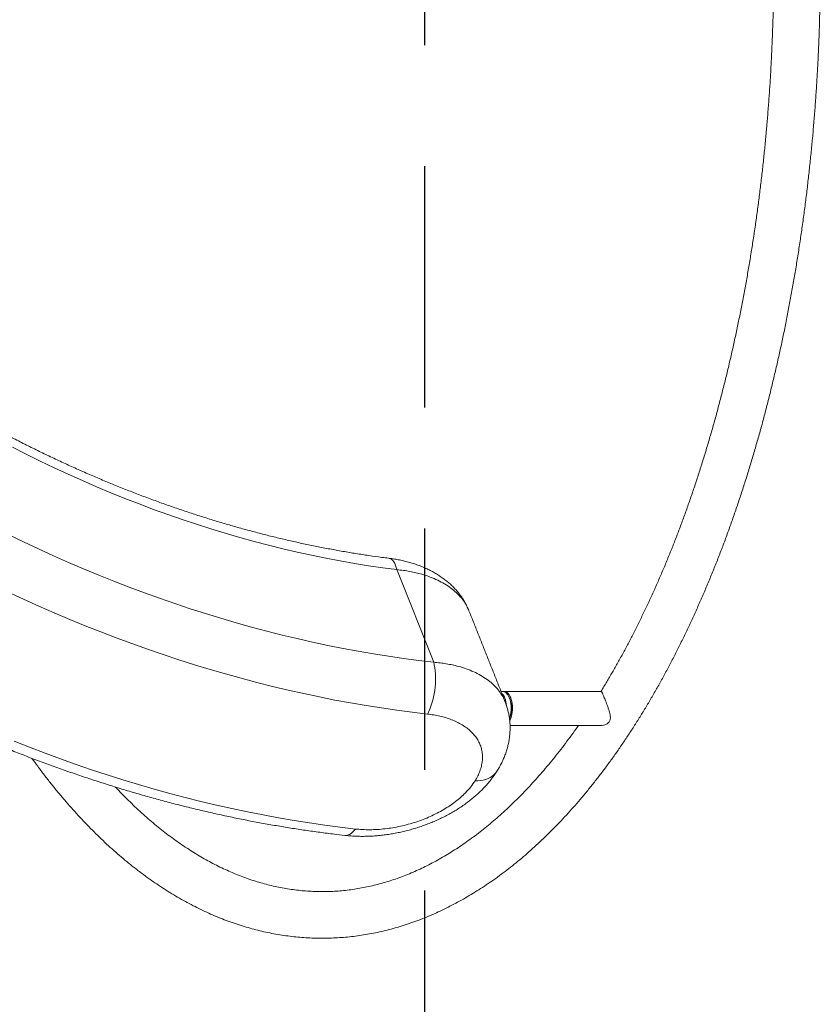
# Model space of a CAD drawing. Extents: x 20 to 142, y 63 to 200.
# Drawn here: x 79 to 89, y 106 to 119 of the extents above; entities that cross this region are included whole.
import ezdxf

# ---------------------------------------------------------------- set-up
doc = ezdxf.new("R2010")
doc.units = 0
doc.header["$LTSCALE"] = 25
doc.header["$MEASUREMENT"] = 0
doc.linetypes.add('RAYITAS', pattern=[0.375, 0.25, -0.125])
doc.layers.get('0').update_dxf_attribs({"linetype": 'CONTINUOUS'})
doc.layers.get('DEFPOINTS').update_dxf_attribs({"linetype": 'CONTINUOUS'})
doc.layers.add('COTAS', color=7, linetype='CONTINUOUS')
doc.styles.add('ROMANS', font='romans')
doc.styles.get("Standard").update_dxf_attribs({"font": 'txt.shx'})
doc.dimstyles.get("Standard").update_dxf_attribs({"dimtxt": 0.18, "dimasz": 0.18, "dimexe": 0.18, "dimexo": 0.0625, "dimgap": 0.09, "dimtad": 0, "dimtih": 1, "dimtoh": 1, "dimdec": 4, "dimzin": 0, "dimdsep": 46, "dimtxsty": 'Standard', "dimcen": 0.09, "dimadec": 0, "dimazin": 0, "dimtfac": 1, "dimtdec": 4, "dimtofl": 0, "dimtmove": 0, "dimatfit": 3, "dimfxl": 0, "dimtolj": 1, "dimtzin": 0, "dimarcsym": 0})

# ---------------------------------------------------------------- blocks, each defined once
blk = doc.blocks.new('*D8')
at = {"layer": 'COTAS', "color": 0, "linetype": 'ByBlock', "lineweight": -2}
for p, q in [((83.915, 153.545), (57.364, 153.545)), ((59.164, 150.545), (59.164, 122.59)), ((59.164, 88.825), (59.164, 116.78)), ((83.915, 85.825), (57.364, 85.825))]:
    blk.add_line(p, q, dxfattribs=at)
at = {"layer": 'COTAS', "color": 0, "linetype": 'ByBlock'}
for points in [[(58.664, 150.545), (59.664, 150.545), (59.164, 153.545)], [(58.664, 88.825), (59.664, 88.825), (59.164, 85.825)]]:
    blk.add_solid(points, dxfattribs=at)
at = {"layer": 'DEFPOINTS', "color": 0, "linetype": 'ByBlock'}
for p in [(84.015, 153.545), (59.164, 85.825), (84.015, 85.825)]:
    blk.add_point(p, dxfattribs=at)
at = {"layer": 'COTAS', "color": 7, "linetype": 'ByBlock', "insert": (59.164, 119.685), "char_height": 2.5, "attachment_point": 5, "style": 'ROMANS'}
blk.add_mtext('\\A1;#6772', dxfattribs=at)

msp = doc.modelspace()

# ---------------------------------------------------------------- linework, layer by layer
at = {"color": 7, "linetype": 'Continuous', "lineweight": 15}
for p, q in [((84.132, 110.615), (83.655, 111.813)), ((85.042, 110.238), (85.033, 110.237))]:
    msp.add_line(p, q, dxfattribs=at)
at = {"color": 7, "linetype": 'Continuous', "lineweight": 15, "flags": 128}
for points in [[(83.655, 111.813), (83.472, 111.837), (83.289, 111.864), (83.105, 111.894), (82.921, 111.927), (82.736, 111.962), (82.551, 112), (82.365, 112.04), (82.179, 112.084), (81.993, 112.13), (81.807, 112.179), (81.621, 112.23), (81.435, 112.284), (81.249, 112.341), (81.063, 112.4), (80.877, 112.462), (80.691, 112.526), (80.506, 112.593), (80.321, 112.663), (80.136, 112.735), (79.952, 112.809), (79.768, 112.886), (79.585, 112.966), (79.402, 113.048), (79.221, 113.132), (79.039, 113.218), (78.859, 113.307), (78.68, 113.398)], [(78.632, 112.265), (78.824, 112.172), (79.017, 112.082), (79.211, 111.993), (79.406, 111.907), (79.601, 111.824), (79.797, 111.742), (79.994, 111.664), (80.19, 111.588), (80.387, 111.514), (80.585, 111.443), (80.782, 111.374), (80.98, 111.308), (81.178, 111.245), (81.377, 111.184), (81.575, 111.126), (81.773, 111.07), (81.971, 111.017), (82.169, 110.967), (82.367, 110.92), (82.565, 110.875), (82.762, 110.833), (82.959, 110.793), (83.156, 110.757), (83.352, 110.723), (83.548, 110.692), (83.743, 110.663), (83.938, 110.637), (84.132, 110.615)], [(83.548, 111.961), (83.557, 111.959), (83.572, 111.953), (83.588, 111.944), (83.602, 111.93), (83.615, 111.913), (83.627, 111.893), (83.638, 111.869), (83.647, 111.842), (83.655, 111.813)], [(84.052, 109.944), (83.854, 109.968), (83.655, 109.994), (83.456, 110.023), (83.256, 110.054), (83.055, 110.089), (82.854, 110.126), (82.653, 110.166), (82.451, 110.209), (82.249, 110.254), (82.047, 110.302), (81.845, 110.353), (81.642, 110.407), (81.439, 110.463), (81.237, 110.522), (81.034, 110.583), (80.832, 110.648), (80.63, 110.714), (80.427, 110.784), (80.226, 110.856), (80.024, 110.93), (79.823, 111.007), (79.622, 111.087), (79.422, 111.169), (79.222, 111.253), (79.023, 111.34), (78.824, 111.429), (78.626, 111.521)], [(84.132, 110.615), (84.14, 110.58), (84.146, 110.543), (84.151, 110.504), (84.154, 110.463), (84.155, 110.422), (84.155, 110.379), (84.153, 110.336), (84.15, 110.293), (84.145, 110.249), (84.138, 110.206), (84.13, 110.164), (84.12, 110.123), (84.109, 110.084), (84.096, 110.046), (84.083, 110.009), (84.068, 109.976), (84.052, 109.944)], [(85.012, 110.216), (85.02, 110.208), (85.031, 110.192), (85.042, 110.174), (85.051, 110.152), (85.059, 110.129), (85.065, 110.104), (85.07, 110.077), (85.072, 110.06)], [(85.113, 109.886), (85.114, 109.889), (85.121, 109.913), (85.127, 109.939), (85.132, 109.966), (85.134, 109.993), (85.135, 110.022), (85.134, 110.05), (85.131, 110.077), (85.126, 110.104), (85.12, 110.129), (85.112, 110.152), (85.102, 110.174), (85.092, 110.192), (85.08, 110.208), (85.068, 110.22), (85.054, 110.23), (85.04, 110.236), (85.026, 110.238), (85.025, 110.238)], [(85.116, 109.855), (85.123, 109.87), (85.132, 109.892), (85.14, 109.916), (85.145, 109.942), (85.149, 109.969), (85.151, 109.997), (85.152, 110.025), (85.151, 110.053), (85.147, 110.08), (85.143, 110.107), (85.136, 110.132), (85.128, 110.155), (85.119, 110.176), (85.108, 110.194), (85.096, 110.21), (85.083, 110.222), (85.07, 110.231), (85.056, 110.236), (85.042, 110.238)], [(78.701, 109.594), (78.901, 109.515), (79.102, 109.439), (79.303, 109.365), (79.504, 109.293), (79.705, 109.224), (79.907, 109.158), (80.109, 109.094), (80.311, 109.033), (80.513, 108.974), (80.715, 108.918), (80.917, 108.865), (81.118, 108.814), (81.32, 108.766), (81.521, 108.721), (81.723, 108.678), (81.923, 108.639), (82.124, 108.601), (82.324, 108.567), (82.523, 108.536), (82.722, 108.507), (82.92, 108.481), (83.118, 108.457)], [(84.951, 109.206), (84.948, 109.202), (84.931, 109.179), (84.911, 109.158), (84.888, 109.14), (84.863, 109.124), (84.835, 109.11), (84.805, 109.099), (84.772, 109.09), (84.739, 109.085), (84.703, 109.082), (84.667, 109.081)], [(82.981, 108.375), (82.986, 108.374), (83.005, 108.375), (83.024, 108.38), (83.043, 108.388), (83.062, 108.4), (83.081, 108.416), (83.1, 108.435), (83.118, 108.457)]]:
    msp.add_lwpolyline(points, dxfattribs=at)
at = {"color": 7, "linetype": 'Continuous', "lineweight": 15}
msp.add_arc((84.794, 110.018), 0.346, 338.91, 21.09, dxfattribs=at)
for points, knots in [([(78.933, 109.371), (78.957, 109.337), (79.01, 109.264), (79.092, 109.156), (79.178, 109.046), (79.265, 108.938), (79.353, 108.833), (79.442, 108.731), (79.532, 108.632), (79.622, 108.535), (79.714, 108.441), (79.806, 108.351), (79.899, 108.262), (79.993, 108.177), (80.088, 108.095), (80.183, 108.016), (80.279, 107.94), (80.376, 107.866), (80.473, 107.796), (80.571, 107.729), (80.669, 107.665), (80.768, 107.604), (80.868, 107.546), (80.968, 107.491), (81.068, 107.439), (81.169, 107.391), (81.27, 107.345), (81.371, 107.303), (81.473, 107.264), (81.575, 107.228), (81.678, 107.196), (81.78, 107.166), (81.883, 107.14), (81.986, 107.117), (82.089, 107.097), (82.192, 107.08), (82.295, 107.066), (82.398, 107.056), (82.501, 107.049), (82.605, 107.044), (82.708, 107.043), (82.811, 107.046), (82.914, 107.051), (83.017, 107.059), (83.121, 107.071), (83.223, 107.086), (83.326, 107.104), (83.429, 107.125), (83.531, 107.149), (83.634, 107.177), (83.736, 107.207), (83.838, 107.241), (83.939, 107.278), (84.04, 107.318), (84.141, 107.361), (84.242, 107.407), (84.342, 107.457), (84.442, 107.509), (84.542, 107.565), (84.64, 107.624), (84.739, 107.686), (84.837, 107.75), (84.934, 107.818), (85.031, 107.889), (85.127, 107.963), (85.223, 108.04), (85.318, 108.12), (85.412, 108.203), (85.505, 108.289), (85.598, 108.378), (85.69, 108.47), (85.781, 108.564), (85.871, 108.662), (85.961, 108.762), (86.049, 108.865), (86.137, 108.97), (86.223, 109.078), (86.309, 109.189), (86.394, 109.303), (86.478, 109.419), (86.56, 109.538), (86.642, 109.659), (86.723, 109.783), (86.802, 109.909), (86.881, 110.038), (86.958, 110.169), (87.034, 110.302), (87.11, 110.438), (87.184, 110.576), (87.256, 110.717), (87.328, 110.859), (87.398, 111.004), (87.468, 111.151), (87.536, 111.3), (87.602, 111.451), (87.668, 111.604), (87.732, 111.759), (87.795, 111.916), (87.857, 112.074), (87.917, 112.235), (87.976, 112.398), (88.034, 112.562), (88.09, 112.728), (88.145, 112.896), (88.198, 113.065), (88.25, 113.237), (88.301, 113.409), (88.351, 113.583), (88.399, 113.759), (88.445, 113.936), (88.49, 114.115), (88.534, 114.295), (88.576, 114.476), (88.617, 114.659), (88.656, 114.842), (88.694, 115.027), (88.73, 115.213), (88.764, 115.401), (88.798, 115.589), (88.829, 115.778), (88.86, 115.968), (88.888, 116.159), (88.915, 116.351), (88.941, 116.544), (88.965, 116.738), (88.987, 116.932), (89.008, 117.127), (89.028, 117.322), (89.045, 117.518), (89.062, 117.715), (89.076, 117.912), (89.089, 118.11), (89.101, 118.308), (89.11, 118.506), (89.119, 118.704), (89.125, 118.903), (89.13, 119.102), (89.134, 119.289), (89.135, 119.411), (89.135, 119.466)], [0, 0, 0, 0, 0.006534, 0.01393, 0.021326, 0.02872, 0.036113, 0.043505, 0.050894, 0.058281, 0.065665, 0.073045, 0.080421, 0.087792, 0.095157, 0.102517, 0.109869, 0.117214, 0.124551, 0.131878, 0.139196, 0.146503, 0.1538, 0.161084, 0.168357, 0.175618, 0.182865, 0.1901, 0.197322, 0.204531, 0.211728, 0.218912, 0.226085, 0.233246, 0.240398, 0.247541, 0.254675, 0.261803, 0.268925, 0.276043, 0.283159, 0.290274, 0.297388, 0.304504, 0.311623, 0.318746, 0.325875, 0.333011, 0.340155, 0.347309, 0.354472, 0.361647, 0.368833, 0.376031, 0.383242, 0.390465, 0.397701, 0.40495, 0.412211, 0.419485, 0.42677, 0.434066, 0.441373, 0.448691, 0.456017, 0.463353, 0.470696, 0.478047, 0.485405, 0.492769, 0.500137, 0.507511, 0.514889, 0.52227, 0.529654, 0.537041, 0.54443, 0.55182, 0.559212, 0.566604, 0.573997, 0.58139, 0.588784, 0.596177, 0.603569, 0.610961, 0.618353, 0.625743, 0.633132, 0.640521, 0.647908, 0.655294, 0.662679, 0.670063, 0.677445, 0.684826, 0.692205, 0.699584, 0.706961, 0.714337, 0.721711, 0.729084, 0.736456, 0.743827, 0.751196, 0.758565, 0.765932, 0.773298, 0.780663, 0.788027, 0.79539, 0.802752, 0.810113, 0.817473, 0.824832, 0.83219, 0.839548, 0.846905, 0.854261, 0.861616, 0.868971, 0.876325, 0.883678, 0.891031, 0.898383, 0.905735, 0.913087, 0.920438, 0.927788, 0.935138, 0.942488, 0.949838, 0.957187, 0.964537, 0.971885, 0.979234, 0.986583, 0.993931, 1, 1, 1, 1]), ([(88.532, 119.467), (88.532, 119.425), (88.531, 119.318), (88.528, 119.147), (88.524, 118.952), (88.517, 118.757), (88.509, 118.563), (88.5, 118.369), (88.489, 118.175), (88.477, 117.982), (88.462, 117.789), (88.447, 117.597), (88.43, 117.405), (88.411, 117.214), (88.391, 117.023), (88.369, 116.834), (88.346, 116.645), (88.321, 116.456), (88.295, 116.269), (88.267, 116.082), (88.238, 115.897), (88.207, 115.712), (88.175, 115.528), (88.141, 115.346), (88.106, 115.165), (88.069, 114.985), (88.031, 114.806), (87.992, 114.628), (87.951, 114.452), (87.909, 114.277), (87.865, 114.104), (87.82, 113.932), (87.774, 113.761), (87.726, 113.592), (87.677, 113.425), (87.627, 113.26), (87.576, 113.096), (87.523, 112.934), (87.469, 112.773), (87.413, 112.615), (87.357, 112.458), (87.299, 112.304), (87.24, 112.151), (87.179, 112), (87.118, 111.851), (87.055, 111.705), (86.992, 111.56), (86.927, 111.418), (86.861, 111.278), (86.794, 111.14), (86.726, 111.004), (86.657, 110.871), (86.587, 110.74), (86.516, 110.611), (86.444, 110.485), (86.372, 110.362), (86.322, 110.279), (86.297, 110.239), (86.296, 110.238)], [0, 0, 0, 0, 0.011823, 0.030159, 0.048495, 0.066831, 0.085167, 0.103502, 0.121837, 0.140171, 0.158505, 0.176837, 0.195169, 0.2135, 0.23183, 0.250159, 0.268486, 0.286813, 0.305138, 0.323461, 0.341783, 0.360103, 0.378422, 0.396738, 0.415053, 0.433366, 0.451676, 0.469985, 0.488291, 0.506594, 0.524895, 0.543194, 0.56149, 0.579783, 0.598073, 0.616361, 0.634645, 0.652926, 0.671204, 0.689479, 0.70775, 0.726018, 0.744282, 0.762543, 0.7808, 0.799053, 0.817303, 0.83555, 0.853792, 0.872031, 0.890266, 0.908498, 0.926726, 0.944951, 0.963173, 0.981391, 0.999607, 1, 1, 1, 1]), ([(83.548, 111.961), (83.519, 111.965), (83.434, 111.975), (83.293, 111.995), (83.125, 112.021), (82.956, 112.049), (82.787, 112.08), (82.618, 112.113), (82.448, 112.148), (82.277, 112.186), (82.107, 112.226), (81.936, 112.268), (81.765, 112.313), (81.594, 112.36), (81.423, 112.409), (81.252, 112.461), (81.081, 112.515), (80.91, 112.571), (80.739, 112.629), (80.568, 112.69), (80.398, 112.753), (80.227, 112.818), (80.058, 112.885), (79.888, 112.955), (79.719, 113.026), (79.55, 113.1), (79.382, 113.176), (79.215, 113.254), (79.048, 113.333), (78.882, 113.415), (78.716, 113.499), (78.552, 113.585), (78.388, 113.673), (78.225, 113.763), (78.063, 113.855), (77.901, 113.949), (77.741, 114.044), (77.582, 114.142), (77.424, 114.241), (77.267, 114.342), (77.112, 114.445), (76.957, 114.549), (76.804, 114.655), (76.652, 114.763), (76.502, 114.872), (76.353, 114.983), (76.205, 115.096), (76.059, 115.21), (75.915, 115.325), (75.772, 115.442), (75.631, 115.561), (75.491, 115.681), (75.353, 115.802), (75.217, 115.924), (75.082, 116.048), (74.95, 116.173), (74.819, 116.3), (74.69, 116.427), (74.578, 116.541), (74.509, 116.612), (74.482, 116.64)], [0, 0, 0, 0, 0.009139, 0.026612, 0.044086, 0.061562, 0.079038, 0.096514, 0.113992, 0.131471, 0.148951, 0.166432, 0.183914, 0.201396, 0.21888, 0.236365, 0.253852, 0.271339, 0.288827, 0.306316, 0.323806, 0.341297, 0.358789, 0.376281, 0.393775, 0.411269, 0.428764, 0.44626, 0.463756, 0.481253, 0.49875, 0.516248, 0.533746, 0.551244, 0.568743, 0.586242, 0.603741, 0.621241, 0.63874, 0.656239, 0.673738, 0.691237, 0.708736, 0.726235, 0.743733, 0.761231, 0.778728, 0.796225, 0.813721, 0.831217, 0.848712, 0.866206, 0.883699, 0.901192, 0.918683, 0.936174, 0.953664, 0.971153, 0.98864, 1, 1, 1, 1]), ([(71.453, 114.509), (71.476, 114.482), (71.543, 114.407), (71.656, 114.283), (71.791, 114.137), (71.929, 113.992), (72.068, 113.848), (72.21, 113.706), (72.353, 113.564), (72.498, 113.424), (72.645, 113.285), (72.794, 113.148), (72.945, 113.012), (73.097, 112.877), (73.252, 112.744), (73.407, 112.612), (73.565, 112.482), (73.724, 112.353), (73.885, 112.226), (74.047, 112.1), (74.211, 111.976), (74.376, 111.854), (74.543, 111.733), (74.711, 111.614), (74.88, 111.496), (75.051, 111.381), (75.223, 111.267), (75.396, 111.155), (75.57, 111.044), (75.746, 110.936), (75.922, 110.829), (76.1, 110.725), (76.278, 110.622), (76.458, 110.521), (76.639, 110.422), (76.82, 110.325), (77.003, 110.23), (77.186, 110.138), (77.37, 110.047), (77.554, 109.958), (77.74, 109.871), (77.926, 109.787), (78.112, 109.705), (78.3, 109.624), (78.487, 109.546), (78.675, 109.471), (78.864, 109.397), (79.053, 109.326), (79.242, 109.257), (79.432, 109.19), (79.622, 109.125), (79.812, 109.063), (80.002, 109.003), (80.193, 108.945), (80.383, 108.89), (80.574, 108.837), (80.764, 108.786), (80.954, 108.738), (81.145, 108.692), (81.335, 108.649), (81.525, 108.608), (81.715, 108.569), (81.904, 108.533), (82.094, 108.5), (82.282, 108.469), (82.471, 108.44), (82.659, 108.414), (82.829, 108.392), (82.936, 108.38), (82.981, 108.375)], [0, 0, 0, 0, 0.007997, 0.023096, 0.038194, 0.053291, 0.068387, 0.083482, 0.098577, 0.113671, 0.128764, 0.143857, 0.158949, 0.17404, 0.189131, 0.204221, 0.21931, 0.234399, 0.249488, 0.264576, 0.279664, 0.294752, 0.309839, 0.324926, 0.340012, 0.355099, 0.370186, 0.385272, 0.400358, 0.415445, 0.430531, 0.445618, 0.460705, 0.475792, 0.490879, 0.505966, 0.521054, 0.536142, 0.551231, 0.56632, 0.581409, 0.596499, 0.61159, 0.626681, 0.641773, 0.656865, 0.671959, 0.687053, 0.702148, 0.717243, 0.73234, 0.747437, 0.762535, 0.777634, 0.792734, 0.807835, 0.822937, 0.83804, 0.853143, 0.868248, 0.883353, 0.898459, 0.913566, 0.928674, 0.943783, 0.958892, 0.974003, 0.989113, 1, 1, 1, 1]), ([(84.573, 111.315), (84.569, 111.324), (84.558, 111.35), (84.537, 111.39), (84.509, 111.435), (84.479, 111.478), (84.447, 111.52), (84.412, 111.561), (84.374, 111.6), (84.333, 111.638), (84.289, 111.675), (84.242, 111.709), (84.193, 111.742), (84.142, 111.773), (84.088, 111.803), (84.032, 111.83), (83.973, 111.855), (83.913, 111.877), (83.851, 111.897), (83.788, 111.915), (83.723, 111.931), (83.657, 111.945), (83.598, 111.955), (83.562, 111.959), (83.548, 111.961)], [0, 0, 0, 0, 0.025374, 0.068877, 0.112428, 0.156019, 0.199356, 0.243813, 0.288879, 0.334593, 0.380967, 0.427992, 0.475639, 0.523855, 0.572568, 0.621693, 0.671137, 0.720807, 0.770612, 0.82015, 0.870192, 0.920282, 0.970381, 1, 1, 1, 1]), ([(84.586, 111.283), (84.583, 111.292), (84.57, 111.327), (84.537, 111.384), (84.487, 111.452), (84.426, 111.517), (84.355, 111.576), (84.274, 111.629), (84.185, 111.677), (84.087, 111.719), (83.991, 111.75), (83.903, 111.773), (83.823, 111.79), (83.741, 111.804), (83.684, 111.81), (83.655, 111.813)], [0, 0, 0, 0, 0.033497, 0.121658, 0.209819, 0.300494, 0.391169, 0.48006, 0.568951, 0.660391, 0.751832, 0.813462, 0.875093, 0.937547, 1, 1, 1, 1]), ([(84.132, 110.615), (84.16, 110.612), (84.215, 110.607), (84.296, 110.595), (84.374, 110.58), (84.462, 110.559), (84.555, 110.531), (84.652, 110.492), (84.742, 110.446), (84.823, 110.394), (84.893, 110.337), (84.954, 110.276), (85.004, 110.208), (85.038, 110.151), (85.051, 110.115), (85.054, 110.106)], [0, 0, 0, 0, 0.061024, 0.122048, 0.183875, 0.245701, 0.334624, 0.423546, 0.515027, 0.606507, 0.694875, 0.783242, 0.874137, 0.965032, 1, 1, 1, 1]), ([(86.395, 109.834), (86.399, 109.839), (86.408, 109.85), (86.416, 109.871), (86.419, 109.893), (86.418, 109.92), (86.412, 109.952), (86.402, 109.99), (86.388, 110.029), (86.375, 110.066), (86.362, 110.099), (86.35, 110.128), (86.339, 110.155), (86.33, 110.178), (86.322, 110.198), (86.315, 110.214), (86.31, 110.226), (86.305, 110.234), (86.302, 110.238), (86.3, 110.237), (86.299, 110.237)], [0, 0, 0, 0, 0.048568, 0.0989176, 0.1474396, 0.1971372, 0.2672341, 0.3393311, 0.4103409, 0.4835856, 0.5378839, 0.5936692, 0.6480178, 0.7042039, 0.754795, 0.8066914, 0.8607581, 0.9159662, 0.9797426, 1, 1, 1, 1]), ([(84.951, 109.207), (84.956, 109.215), (84.973, 109.241), (84.998, 109.286), (85.025, 109.341), (85.049, 109.397), (85.069, 109.453), (85.086, 109.509), (85.1, 109.565), (85.11, 109.621), (85.117, 109.676), (85.12, 109.731), (85.121, 109.786), (85.118, 109.841), (85.112, 109.895), (85.103, 109.948), (85.09, 110.001), (85.075, 110.053), (85.063, 110.088), (85.056, 110.105), (85.055, 110.106)], [0, 0, 0, 0, 0.0315339, 0.0972473, 0.1622079, 0.226319, 0.2895186, 0.3518673, 0.412916, 0.4725178, 0.5317802, 0.5907234, 0.649369, 0.7077444, 0.7658811, 0.8238148, 0.8815839, 0.9392287, 0.9967915, 1, 1, 1, 1]), ([(84.667, 109.081), (84.679, 109.102), (84.704, 109.144), (84.731, 109.207), (84.75, 109.27), (84.762, 109.333), (84.765, 109.394), (84.759, 109.455), (84.746, 109.513), (84.724, 109.569), (84.695, 109.623), (84.657, 109.674), (84.612, 109.721), (84.56, 109.765), (84.501, 109.805), (84.435, 109.841), (84.364, 109.872), (84.289, 109.898), (84.212, 109.918), (84.134, 109.934), (84.079, 109.941), (84.052, 109.944)], [0, 0, 0, 0, 0.053063, 0.106315, 0.159568, 0.212631, 0.265686, 0.318928, 0.372172, 0.425228, 0.478469, 0.531898, 0.585328, 0.638571, 0.692217, 0.746052, 0.799889, 0.853536, 0.902334, 0.951202, 1, 1, 1, 1]), ([(86.3, 109.799), (86.305, 109.798), (86.32, 109.798), (86.343, 109.803), (86.368, 109.813), (86.385, 109.823), (86.392, 109.831), (86.395, 109.834)], [0, 0, 0, 0, 0.122723, 0.431402, 0.661352, 0.897153, 1, 1, 1, 1]), ([(86.006, 109.798), (86.002, 109.792), (85.972, 109.749), (85.916, 109.671), (85.837, 109.565), (85.758, 109.462), (85.678, 109.361), (85.597, 109.264), (85.515, 109.168), (85.433, 109.076), (85.35, 108.986), (85.267, 108.899), (85.182, 108.815), (85.098, 108.734), (85.013, 108.655), (84.927, 108.58), (84.841, 108.507), (84.754, 108.437), (84.667, 108.37), (84.579, 108.306), (84.491, 108.245), (84.403, 108.186), (84.314, 108.131), (84.225, 108.078), (84.135, 108.029), (84.045, 107.982), (83.955, 107.939), (83.864, 107.898), (83.773, 107.86), (83.682, 107.826), (83.59, 107.794), (83.499, 107.765), (83.406, 107.74), (83.314, 107.717), (83.221, 107.698), (83.129, 107.681), (83.036, 107.668), (82.942, 107.658), (82.849, 107.651), (82.756, 107.647), (82.662, 107.646), (82.568, 107.649), (82.475, 107.655), (82.381, 107.663), (82.288, 107.675), (82.195, 107.69), (82.102, 107.708), (82.009, 107.73), (81.916, 107.754), (81.824, 107.782), (81.731, 107.812), (81.64, 107.846), (81.548, 107.882), (81.457, 107.922), (81.366, 107.965), (81.275, 108.01), (81.185, 108.059), (81.096, 108.111), (81.006, 108.165), (80.917, 108.223), (80.829, 108.283), (80.741, 108.346), (80.653, 108.412), (80.566, 108.481), (80.48, 108.553), (80.394, 108.628), (80.308, 108.706), (80.223, 108.786), (80.139, 108.869), (80.069, 108.941), (80.028, 108.985), (80.014, 109)], [0, 0, 0, 0, 0.002286, 0.016793, 0.031299, 0.045805, 0.060312, 0.074819, 0.089329, 0.103841, 0.118357, 0.132877, 0.147402, 0.161934, 0.176474, 0.191023, 0.205582, 0.220154, 0.23474, 0.249342, 0.263961, 0.2786, 0.293261, 0.307946, 0.322656, 0.337394, 0.352162, 0.366961, 0.381793, 0.39666, 0.411563, 0.426501, 0.441474, 0.456484, 0.471527, 0.486601, 0.501705, 0.516835, 0.531985, 0.547153, 0.562331, 0.577515, 0.592697, 0.607871, 0.623031, 0.638172, 0.65329, 0.668381, 0.683441, 0.698469, 0.713462, 0.728419, 0.743341, 0.758227, 0.773079, 0.787897, 0.802683, 0.817438, 0.832165, 0.846865, 0.861541, 0.876194, 0.890827, 0.905441, 0.920039, 0.934623, 0.949193, 0.963752, 0.978301, 0.992842, 1, 1, 1, 1]), ([(82.981, 108.375), (82.997, 108.373), (83.037, 108.369), (83.1, 108.365), (83.171, 108.362), (83.242, 108.362), (83.313, 108.364), (83.384, 108.369), (83.455, 108.376), (83.527, 108.385), (83.599, 108.396), (83.671, 108.41), (83.742, 108.425), (83.813, 108.443), (83.884, 108.463), (83.953, 108.485), (84.022, 108.509), (84.089, 108.535), (84.155, 108.562), (84.219, 108.592), (84.283, 108.623), (84.346, 108.657), (84.407, 108.692), (84.467, 108.73), (84.525, 108.769), (84.581, 108.811), (84.636, 108.854), (84.688, 108.898), (84.738, 108.945), (84.785, 108.993), (84.83, 109.042), (84.871, 109.092), (84.91, 109.144), (84.936, 109.182), (84.949, 109.204), (84.951, 109.207)], [0, 0, 0, 0, 0.022109, 0.0537, 0.085213, 0.116632, 0.147999, 0.178797, 0.209934, 0.241148, 0.27242, 0.30373, 0.335051, 0.366364, 0.39765, 0.428894, 0.460082, 0.491191, 0.521706, 0.5527, 0.58384, 0.615128, 0.646563, 0.678142, 0.709854, 0.741685, 0.773612, 0.805606, 0.837609, 0.869448, 0.900828, 0.932337, 0.963714, 0.994898, 1, 1, 1, 1]), ([(83.118, 108.457), (83.148, 108.455), (83.209, 108.449), (83.305, 108.447), (83.404, 108.45), (83.504, 108.459), (83.603, 108.473), (83.703, 108.492), (83.803, 108.517), (83.901, 108.546), (83.996, 108.58), (84.087, 108.619), (84.177, 108.662), (84.261, 108.708), (84.34, 108.758), (84.414, 108.811), (84.482, 108.867), (84.549, 108.931), (84.613, 109.002), (84.649, 109.055), (84.667, 109.081)], [0, 0, 0, 0, 0.053468, 0.106935, 0.161952, 0.216968, 0.270438, 0.323907, 0.378941, 0.433975, 0.487235, 0.540495, 0.595326, 0.650157, 0.703005, 0.755853, 0.810259, 0.864664, 0.93194, 1, 1, 1, 1])]:
    msp.add_open_spline(points, degree=3, knots=knots, dxfattribs=at)
for points in [[(84.587, 111.281), (84.586, 111.283)], [(85.056, 110.105), (84.588, 111.282)], [(85.025, 110.238), (85.003, 110.238)], [(86.299, 110.238), (85.042, 110.238)], [(85.116, 110.142), (85.109, 110.159)], [(85.112, 109.885), (85.116, 109.894)], [(85.12, 109.798), (86.3, 109.798)]]:
    msp.add_open_spline(points, degree=1, dxfattribs=at)
at = {"layer": 'COTAS', "linetype": 'RAYITAS', "ltscale": 0.5}
msp.add_line((84.015, 85.785), (84.015, 153.505), dxfattribs=at)

# ---------------------------------------------------------------- dimensions: what is measured, and where the dimension line sits
at = {"layer": 'COTAS', "linetype": 'ByBlock'}
dim = msp.add_linear_dim(base=(59.164, 85.825), p1=(84.015, 153.545), p2=(84.015, 85.825), angle=90, text='#6772', dimstyle='Standard', override={"dimtxt": 2.5, "dimasz": 3, "dimexe": 1.8, "dimexo": 0.1, "dimgap": 1, "dimdec": 2, "dimtxsty": 'ROMANS', "dimcen": 0, "dimclrt": 7, "dimtfac": 0.666667, "dimtdec": 2, "dimtmove": 2}, dxfattribs=at)
dim.commit()
dim.dimension.update_dxf_attribs({"geometry": '*D8', "text_midpoint": (59.164, 119.685)})

doc.saveas('drawing.dxf')
